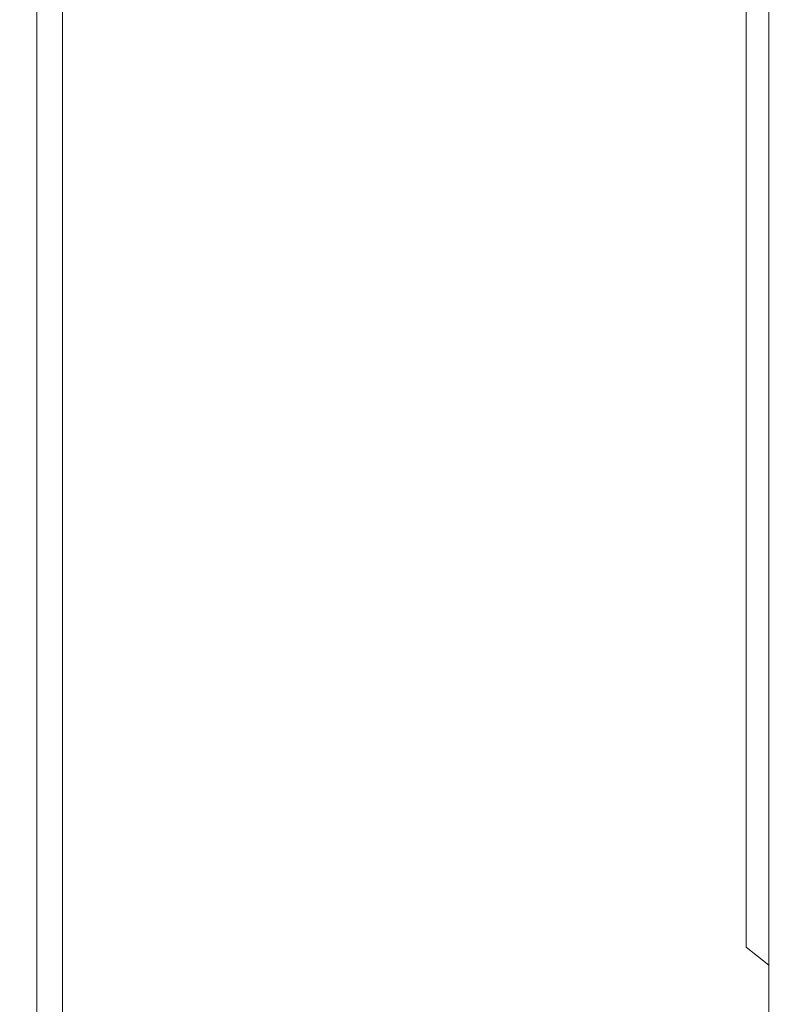
# Model space of a CAD drawing. Extents: x -104 to 106, y -152 to 0.
# Drawn here: x -24 to -15, y -132 to -121 of the extents above; entities that cross this region are included whole.
import ezdxf

# ---------------------------------------------------------------- set-up
doc = ezdxf.new("R2010")
doc.units = 0
doc.header["$LTSCALE"] = 500
doc.header["$MEASUREMENT"] = 0
doc.layers.add('NOVOTERM_CHROM', color=7, linetype='Continuous')

msp = doc.modelspace()

# ---------------------------------------------------------------- linework, layer by layer
at = {"layer": 'NOVOTERM_CHROM', "lineweight": 0}
for points, invisible_edges in [([(-17.832, -110.178, 75.656), (-17.832, -120.364, 77.159), (-16.74, -121.389, 77.273), (-16.74, -111.286, 75.787)], 15), ([(-17.832, -110.32, 70.552), (-16.74, -111.438, 70.745), (-16.74, -121.516, 72.498), (-17.832, -120.481, 72.313)], 15), ([(-16.74, -111.286, 75.787), (-16.74, -121.389, 77.273), (-15.871, -122.157, 77.324), (-15.871, -112.116, 75.849)], 15), ([(-23.703, -111.323, 73.731), (-23.703, -120.543, 75.194), (-23.703, -120.545, 75.845), (-23.703, -111.322, 74.398)], 15), ([(-23.653, -111.426, 75.309), (-23.703, -111.322, 74.912), (-23.703, -120.546, 76.347), (-23.653, -120.645, 76.734)], 15), ([(-23.703, -111.322, 74.912), (-23.703, -111.322, 74.398), (-23.703, -120.545, 75.845), (-23.703, -120.546, 76.347)], 15), ([(-23.653, -111.429, 73.019), (-23.653, -120.639, 74.499), (-23.703, -120.543, 75.194), (-23.703, -111.323, 73.731)], 15), ([(-23.653, -111.426, 75.309), (-23.653, -120.645, 76.734), (-23.506, -120.938, 77.036), (-23.506, -111.74, 75.623)], 11), ([(-23.653, -111.429, 73.019), (-23.506, -111.747, 72.368), (-23.506, -120.933, 73.863), (-23.653, -120.639, 74.499)], 15), ([(-16.74, -111.438, 70.745), (-15.871, -112.272, 70.97), (-15.871, -122.287, 72.712), (-16.74, -121.516, 72.498)], 15), ([(-23.506, -111.74, 75.623), (-23.506, -120.938, 77.036), (-23.212, -121.523, 77.288), (-23.212, -112.367, 75.889)], 15), ([(-23.506, -111.747, 72.368), (-23.212, -112.384, 71.885), (-23.212, -121.524, 73.39), (-23.506, -120.933, 73.863)], 15), ([(-15.35, -112.616, 75.825), (-15.871, -112.116, 75.849), (-15.871, -122.157, 77.324), (-15.35, -122.619, 77.297)], 15), ([(-15.35, -112.767, 71.243), (-15.35, -122.747, 72.971), (-15.871, -122.287, 72.712), (-15.871, -112.272, 70.97)], 15), ([(-22.721, -113.414, 76.14), (-23.212, -112.367, 75.889), (-23.212, -121.523, 77.288), (-22.721, -122.497, 77.52)], 15), ([(-22.721, -113.443, 71.676), (-22.721, -122.51, 73.186), (-23.212, -121.524, 73.39), (-23.212, -112.384, 71.885)], 11), ([(-15.089, -112.87, 75.696), (-15.35, -112.616, 75.825), (-15.35, -122.619, 77.297), (-15.089, -122.854, 77.172)], 7), ([(-15.089, -113.008, 71.581), (-15.089, -122.97, 73.291), (-15.35, -122.747, 72.971), (-15.35, -112.767, 71.243)], 11), ([(-15.089, -112.87, 75.696), (-15.089, -122.854, 77.172), (-15.003, -122.938, 76.932), (-15.003, -112.962, 75.442)], 15), ([(-15.003, -112.962, 75.442), (-15.003, -122.938, 76.932), (-15.003, -122.949, 76.557), (-15.003, -112.975, 75.044)], 15), ([(-15.003, -112.994, 74.483), (-15.003, -112.975, 75.044), (-15.003, -122.949, 76.557), (-15.003, -122.965, 76.028)], 15), ([(-15.089, -113.008, 71.581), (-15.003, -113.078, 72.001), (-15.003, -123.036, 73.686), (-15.089, -122.97, 73.291)], 15), ([(-15.003, -113.016, 73.829), (-15.003, -112.994, 74.483), (-15.003, -122.965, 76.028), (-15.003, -122.984, 75.411)], 15), ([(-15.003, -113.016, 73.829), (-15.003, -122.984, 75.411), (-15.003, -123.003, 74.771), (-15.003, -113.039, 73.151)], 15), ([(-15.003, -113.039, 73.151), (-15.003, -123.003, 74.771), (-15.003, -123.021, 74.175), (-15.003, -113.061, 72.518)], 15), ([(-15.003, -113.078, 72.001), (-15.003, -113.061, 72.518), (-15.003, -123.021, 74.175), (-15.003, -123.036, 73.686)], 15), ([(-22.046, -114.746, 76.377), (-22.721, -113.414, 76.14), (-22.721, -122.497, 77.52), (-22.046, -123.738, 77.735)], 15), ([(-22.046, -114.792, 71.67), (-22.046, -123.766, 73.178), (-22.721, -122.51, 73.186), (-22.721, -113.443, 71.676)], 15), ([(-22.046, -114.746, 76.377), (-22.046, -123.738, 77.735), (-21.197, -125.121, 77.933), (-21.197, -116.231, 76.599)], 15), ([(-22.046, -114.792, 71.67), (-21.197, -116.297, 71.793), (-21.197, -125.166, 73.297), (-22.046, -123.766, 73.178)], 15), ([(-21.197, -116.231, 76.599), (-21.197, -125.121, 77.933), (-20.185, -126.523, 78.116), (-20.185, -117.737, 76.806)], 15), ([(-21.197, -116.297, 71.793), (-20.185, -117.821, 71.975), (-20.185, -126.586, 73.474), (-21.197, -125.166, 73.297)], 15), ([(-19.022, -119.131, 76.998), (-20.185, -117.737, 76.806), (-20.185, -126.523, 78.116), (-19.022, -127.82, 78.286)], 15), ([(-19.022, -119.233, 72.144), (-19.022, -127.901, 73.637), (-20.185, -126.586, 73.474), (-20.185, -117.821, 71.975)], 15), ([(-17.832, -120.364, 77.159), (-19.022, -119.131, 76.998), (-19.022, -127.82, 78.286), (-17.832, -128.968, 78.428)], 15), ([(-17.832, -120.481, 72.313), (-17.832, -129.063, 73.801), (-19.022, -127.901, 73.637), (-19.022, -119.233, 72.144)], 15), ([(-17.832, -120.364, 77.159), (-17.832, -128.968, 78.428), (-16.74, -129.922, 78.526), (-16.74, -121.389, 77.273)], 15), ([(-23.653, -126.517, 75.444), (-23.703, -126.427, 76.128), (-23.703, -120.543, 75.194), (-23.653, -120.639, 74.499)], 15), ([(-23.703, -126.427, 76.128), (-23.703, -126.43, 76.769), (-23.703, -120.545, 75.845), (-23.703, -120.543, 75.194)], 15), ([(-23.703, -126.433, 77.263), (-23.703, -120.546, 76.347), (-23.703, -120.545, 75.845), (-23.703, -126.43, 76.769)], 15), ([(-23.653, -126.528, 77.643), (-23.653, -120.645, 76.734), (-23.703, -120.546, 76.347), (-23.703, -126.433, 77.263)], 15), ([(-17.832, -120.481, 72.313), (-16.74, -121.516, 72.498), (-16.74, -130.027, 73.979), (-17.832, -129.063, 73.801)], 15), ([(-23.653, -126.517, 75.444), (-23.653, -120.639, 74.499), (-23.506, -120.933, 73.863), (-23.506, -126.796, 74.818)], 15), ([(-23.653, -126.528, 77.643), (-23.506, -126.807, 77.938), (-23.506, -120.938, 77.036), (-23.653, -120.645, 76.734)], 13), ([(-23.506, -126.796, 74.818), (-23.506, -120.933, 73.863), (-23.212, -121.524, 73.39), (-23.212, -127.356, 74.353)], 11), ([(-23.506, -126.807, 77.938), (-23.212, -127.364, 78.18), (-23.212, -121.523, 77.288), (-23.506, -120.938, 77.036)], 15), ([(-16.74, -121.389, 77.273), (-16.74, -129.922, 78.526), (-15.871, -130.637, 78.568), (-15.871, -122.157, 77.324)], 15), ([(-22.721, -128.291, 78.4), (-22.721, -122.497, 77.52), (-23.212, -121.523, 77.288), (-23.212, -127.364, 78.18)], 15), ([(-22.721, -128.293, 74.151), (-23.212, -127.356, 74.353), (-23.212, -121.524, 73.39), (-22.721, -122.51, 73.186)], 15), ([(-16.74, -121.516, 72.498), (-15.871, -122.287, 72.712), (-15.871, -130.746, 74.185), (-16.74, -130.027, 73.979)], 15), ([(-15.35, -122.619, 77.297), (-15.871, -122.157, 77.324), (-15.871, -130.637, 78.568), (-15.35, -131.067, 78.539)], 15), ([(-15.35, -122.747, 72.971), (-15.35, -131.175, 74.432), (-15.871, -130.746, 74.185), (-15.871, -122.287, 72.712)], 15), ([(-22.046, -129.471, 78.6), (-22.046, -123.738, 77.735), (-22.721, -122.497, 77.52), (-22.721, -128.291, 78.4)], 15), ([(-22.046, -129.488, 74.143), (-22.721, -128.293, 74.151), (-22.721, -122.51, 73.186), (-22.046, -123.766, 73.178)], 15), ([(-15.089, -122.854, 77.172), (-15.35, -122.619, 77.297), (-15.35, -131.067, 78.539), (-15.089, -131.285, 78.419)], 7), ([(-15.089, -122.97, 73.291), (-15.089, -131.384, 74.735), (-15.35, -131.175, 74.432), (-15.35, -122.747, 72.971)], 9), ([(-15.089, -122.854, 77.172), (-15.089, -131.285, 78.419), (-15.003, -131.363, 78.19), (-15.003, -122.938, 76.932)], 15), ([(-15.003, -122.938, 76.932), (-15.003, -131.363, 78.19), (-15.003, -131.372, 77.834), (-15.003, -122.949, 76.557)], 15), ([(-15.089, -122.97, 73.291), (-15.003, -123.036, 73.686), (-15.003, -131.446, 75.111), (-15.089, -131.384, 74.735)], 15), ([(-15.003, -122.965, 76.028), (-15.003, -122.949, 76.557), (-15.003, -131.372, 77.834), (-15.003, -131.386, 77.332)], 15), ([(-15.003, -122.984, 75.411), (-15.003, -122.965, 76.028), (-15.003, -131.386, 77.332), (-15.003, -131.402, 76.747)], 15), ([(-15.003, -122.984, 75.411), (-15.003, -131.402, 76.747), (-15.003, -131.418, 76.14), (-15.003, -123.003, 74.771)], 15), ([(-15.003, -123.003, 74.771), (-15.003, -131.418, 76.14), (-15.003, -131.434, 75.574), (-15.003, -123.021, 74.175)], 15), ([(-15.003, -123.036, 73.686), (-15.003, -123.021, 74.175), (-15.003, -131.434, 75.574), (-15.003, -131.446, 75.111)], 15), ([(-22.046, -129.471, 78.6), (-21.197, -130.787, 78.783), (-21.197, -125.121, 77.933), (-22.046, -123.738, 77.735)], 15), ([(-22.046, -129.488, 74.143), (-22.046, -123.766, 73.178), (-21.197, -125.166, 73.297), (-21.197, -130.821, 74.26)], 15), ([(-21.197, -130.787, 78.783), (-20.185, -132.121, 78.951), (-20.185, -126.523, 78.116), (-21.197, -125.121, 77.933)], 15), ([(-21.197, -130.821, 74.26), (-21.197, -125.166, 73.297), (-20.185, -126.586, 73.474), (-20.185, -132.172, 74.433)], 15), ([(-23.653, -130.001, 76.008), (-23.703, -129.915, 76.686), (-23.703, -126.427, 76.128), (-23.653, -126.517, 75.444)], 15), ([(-23.703, -129.915, 76.686), (-23.703, -129.919, 77.32), (-23.703, -126.43, 76.769), (-23.703, -126.427, 76.128)], 15), ([(-23.703, -129.922, 77.809), (-23.703, -126.433, 77.263), (-23.703, -126.43, 76.769), (-23.703, -129.919, 77.32)], 15), ([(-23.653, -130.014, 78.184), (-23.653, -126.528, 77.643), (-23.703, -126.433, 77.263), (-23.703, -129.922, 77.809)], 15), ([(-23.653, -130.001, 76.008), (-23.653, -126.517, 75.444), (-23.506, -126.796, 74.818), (-23.506, -130.27, 75.389)], 15), ([(-23.653, -130.014, 78.184), (-23.506, -130.285, 78.475), (-23.506, -126.807, 77.938), (-23.653, -126.528, 77.643)], 13), ([(-19.022, -133.355, 79.107), (-19.022, -127.82, 78.286), (-20.185, -126.523, 78.116), (-20.185, -132.121, 78.951)], 15), ([(-19.022, -133.423, 74.594), (-20.185, -132.172, 74.433), (-20.185, -126.586, 73.474), (-19.022, -127.901, 73.637)], 15), ([(-23.506, -130.27, 75.389), (-23.506, -126.796, 74.818), (-23.212, -127.356, 74.353), (-23.212, -130.811, 74.929)], 11), ([(-23.506, -130.285, 78.475), (-23.212, -130.824, 78.711), (-23.212, -127.364, 78.18), (-23.506, -126.807, 77.938)], 15), ([(-22.721, -131.717, 74.729), (-23.212, -130.811, 74.929), (-23.212, -127.356, 74.353), (-22.721, -128.293, 74.151)], 15), ([(-22.721, -131.721, 78.924), (-22.721, -128.291, 78.4), (-23.212, -127.364, 78.18), (-23.212, -130.824, 78.711)], 15), ([(-17.832, -134.448, 79.236), (-17.832, -128.968, 78.428), (-19.022, -127.82, 78.286), (-19.022, -133.355, 79.107)], 15), ([(-17.832, -134.529, 74.754), (-19.022, -133.423, 74.594), (-19.022, -127.901, 73.637), (-17.832, -129.063, 73.801)], 15), ([(-22.045, -132.862, 79.115), (-22.046, -129.471, 78.6), (-22.721, -128.291, 78.4), (-22.721, -131.721, 78.924)], 15), ([(-22.045, -132.873, 74.721), (-22.721, -131.717, 74.729), (-22.721, -128.293, 74.151), (-22.046, -129.488, 74.143)], 15), ([(-17.832, -134.448, 79.236), (-16.74, -135.355, 79.325), (-16.74, -129.922, 78.526), (-17.832, -128.968, 78.428)], 15), ([(-17.832, -134.529, 74.754), (-17.832, -129.063, 73.801), (-16.74, -130.027, 73.979), (-16.74, -135.446, 74.928)], 15), ([(-22.045, -132.862, 79.115), (-21.194, -134.135, 79.289), (-21.197, -130.787, 78.783), (-22.046, -129.471, 78.6)], 15), ([(-22.045, -132.873, 74.721), (-22.046, -129.488, 74.143), (-21.197, -130.821, 74.26), (-21.194, -134.162, 74.837)], 15), ([(-23.653, -130.001, 76.008), (-23.653, -132.029, 76.347), (-23.703, -131.945, 77.019), (-23.703, -129.915, 76.686)], 15), ([(-23.703, -129.915, 76.686), (-23.703, -131.945, 77.019), (-23.703, -131.949, 77.649), (-23.703, -129.919, 77.32)], 15), ([(-23.703, -129.922, 77.809), (-23.703, -129.919, 77.32), (-23.703, -131.949, 77.649), (-23.703, -131.953, 78.135)], 15), ([(-23.653, -130.014, 78.184), (-23.703, -129.922, 77.809), (-23.703, -131.953, 78.135), (-23.653, -132.043, 78.507)], 15), ([(-16.74, -135.355, 79.325), (-15.871, -136.035, 79.361), (-15.871, -130.637, 78.568), (-16.74, -129.922, 78.526)], 15), ([(-23.653, -130.001, 76.008), (-23.506, -130.27, 75.389), (-23.506, -132.291, 75.732), (-23.653, -132.029, 76.347)], 15), ([(-23.653, -130.014, 78.184), (-23.653, -132.043, 78.507), (-23.506, -132.307, 78.794), (-23.506, -130.285, 78.475)], 11), ([(-16.74, -135.446, 74.928), (-16.74, -130.027, 73.979), (-15.871, -130.746, 74.185), (-15.871, -136.131, 75.128)], 15), ([(-23.506, -130.27, 75.389), (-23.212, -130.811, 74.929), (-23.212, -132.819, 75.275), (-23.506, -132.291, 75.732)], 13), ([(-23.506, -130.285, 78.475), (-23.506, -132.307, 78.794), (-23.212, -132.834, 79.027), (-23.212, -130.824, 78.711)], 15), ([(-15.35, -136.444, 79.33), (-15.35, -131.067, 78.539), (-15.871, -130.637, 78.568), (-15.871, -136.035, 79.361)], 15), ([(-15.35, -136.539, 75.367), (-15.871, -136.131, 75.128), (-15.871, -130.746, 74.185), (-15.35, -131.175, 74.432)], 15), ([(-22.721, -131.717, 74.729), (-22.721, -133.704, 75.077), (-23.212, -132.819, 75.275), (-23.212, -130.811, 74.929)], 15), ([(-22.721, -131.721, 78.924), (-23.212, -130.824, 78.711), (-23.212, -132.834, 79.027), (-22.721, -133.71, 79.235)], 15), ([(-21.194, -134.135, 79.289), (-20.177, -135.425, 79.447), (-20.185, -132.121, 78.951), (-21.197, -130.787, 78.783)], 15), ([(-21.194, -134.162, 74.837), (-21.197, -130.821, 74.26), (-20.185, -132.172, 74.433), (-20.177, -135.47, 75.009)], 15), ([(-15.089, -136.651, 79.213), (-15.089, -131.285, 78.419), (-15.35, -131.067, 78.539), (-15.35, -136.444, 79.33)], 15), ([(-15.089, -136.738, 75.66), (-15.35, -136.539, 75.367), (-15.35, -131.175, 74.432), (-15.089, -131.384, 74.735)], 7), ([(-15.089, -136.651, 79.213), (-15.003, -136.724, 78.992), (-15.003, -131.363, 78.19), (-15.089, -131.285, 78.419)], 7), ([(-15.089, -136.738, 75.66), (-15.089, -131.384, 74.735), (-15.003, -131.446, 75.111), (-15.003, -136.798, 76.022)], 15), ([(-15.003, -136.724, 78.992), (-15.003, -136.733, 78.648), (-15.003, -131.372, 77.834), (-15.003, -131.363, 78.19)], 15), ([(-15.003, -136.745, 78.165), (-15.003, -131.386, 77.332), (-15.003, -131.372, 77.834), (-15.003, -136.733, 78.648)], 15), ([(-15.003, -136.759, 77.6), (-15.003, -131.402, 76.747), (-15.003, -131.386, 77.332), (-15.003, -136.745, 78.165)], 15), ([(-15.003, -136.759, 77.6), (-15.003, -136.774, 77.015), (-15.003, -131.418, 76.14), (-15.003, -131.402, 76.747)], 15), ([(-15.003, -136.774, 77.015), (-15.003, -136.787, 76.469), (-15.003, -131.434, 75.574), (-15.003, -131.418, 76.14)], 15), ([(-15.003, -136.798, 76.022), (-15.003, -131.446, 75.111), (-15.003, -131.434, 75.574), (-15.003, -136.787, 76.469)], 15), ([(-22.045, -132.873, 74.721), (-22.043, -134.833, 75.07), (-22.721, -133.704, 75.077), (-22.721, -131.717, 74.729)], 15), ([(-22.045, -132.862, 79.115), (-22.721, -131.721, 78.924), (-22.721, -133.71, 79.235), (-22.043, -134.825, 79.421)], 15)]:
    msp.add_3dface(points, dxfattribs=dict(at, invisible_edges=invisible_edges))

doc.saveas('drawing.dxf')
